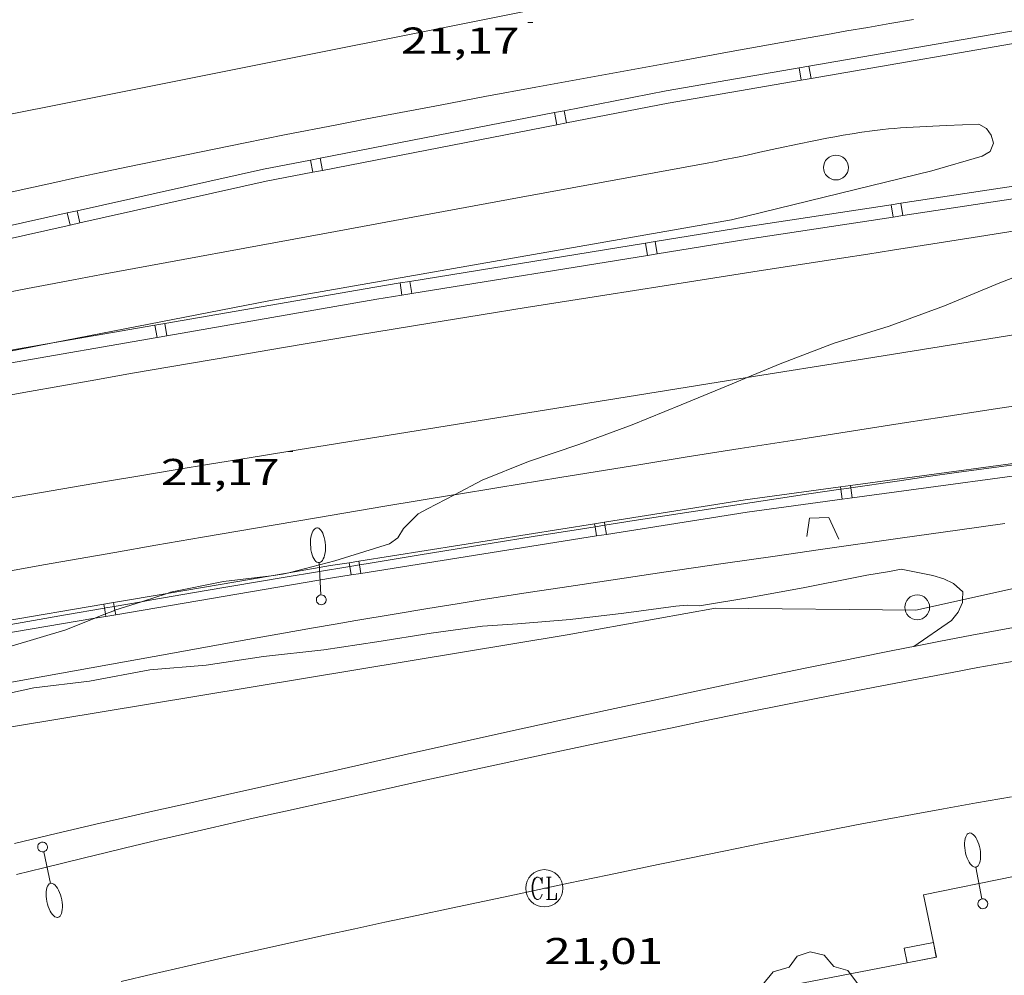
# Model space of a CAD drawing. Units: inches. Extents: x 451998 to 453001, y 4597494 to 4598002.
# Drawn here: x 452169 to 452209, y 4597634 to 4597673 of the extents above; entities that cross this region are included whole.
import ezdxf
from ezdxf.enums import TextEntityAlignment as Align

# ---------------------------------------------------------------- set-up
doc = ezdxf.new("R2010")
doc.units = ezdxf.units.IN
doc.header["$MEASUREMENT"] = 0
for name, color, linetype, lineweight in [('ALTRES CARRETERES ASFALTADES', 7, 'Continuous', 0), ('ARBRE', 7, 'Continuous', 0), ('CORBA DE NIVELL', 7, 'Continuous', 0), ('COTA ALTIMETRICA', 7, 'Continuous', 0), ('DESGUAS I CUNETA DE OBRA', 7, 'Continuous', 0), ('EIX DE CARRETERA', 7, 'Continuous', 0), ('EIX VIA URBANA PAVIMENTADA', 7, 'Continuous', 0), ('EMBORNAL', 7, 'Continuous', 0), ('FANAL', 7, 'Continuous', 0), ('FILAT', 7, 'Continuous', 0), ('PAL', 7, 'Continuous', 0), ('PONTO', 7, 'Continuous', 0), ('REGISTRE CLAVEGUERAM', 7, 'Continuous', 0), ('TANCA DE PROTECCIO DE VIAL', 7, 'Continuous', 0), ('VORAL', 7, 'Continuous', 0), ('VORERA', 7, 'Continuous', 0)]:
    doc.layers.add(name, color=color, linetype=linetype, lineweight=lineweight)
doc.styles.add('Style-Arial', font='ARIAL.TTF')
doc.linetypes.add('filat', pattern='A,0.25,[7,dgnlstyle-mataro.shx,S=0.008,R=0,X=0,Y=0],10.25', length=10.5)

# ---------------------------------------------------------------- blocks, each defined once
blk = doc.blocks.new('FANALB')
at = {"color": 0, "linetype": 'ByBlock', "lineweight": -2, "flags": 128}
for points in [[(0.197, 0.005), (0.189, 0.061), (0.165, 0.111), (0.129, 0.155), (0.083, 0.185), (0.029, 0.201), (-0.027, 0.201), (-0.081, 0.185), (-0.129, 0.155), (-0.167, 0.113), (-0.191, 0.063), (-0.199, 0.007), (-0.191, -0.049), (-0.169, -0.099), (-0.133, -0.143), (-0.08700000000000001, -0.173), (-0.033, -0.191), (0.023, -0.191), (0.077, -0.177), (0.125, -0.147), (0.163, -0.105), (0.187, -0.055), (0.197, 0.001), (0.197, 0.005)], [(1.497, 0.005), (0.197, 0.005)], [(2.897, 0.005), (2.889, 0.051), (2.865, 0.095), (2.827, 0.137), (2.773, 0.175), (2.707, 0.211), (2.629, 0.241), (2.541, 0.267), (2.445, 0.285), (2.343, 0.299), (2.237, 0.305), (2.133, 0.303), (2.027, 0.297), (1.927, 0.283), (1.833, 0.261), (1.747, 0.235), (1.671, 0.203), (1.607, 0.167), (1.557, 0.127), (1.523, 0.085), (1.501, 0.041), (1.497, -0.005), (1.509, -0.051), (1.537, -0.095), (1.579, -0.135), (1.635, -0.175), (1.705, -0.209), (1.785, -0.237), (1.875, -0.261), (1.973, -0.279), (2.075, -0.291), (2.179, -0.295), (2.285, -0.293), (2.389, -0.283), (2.489, -0.267), (2.581, -0.247), (2.665, -0.219), (2.737, -0.185), (2.799, -0.149), (2.845, -0.107), (2.877, -0.065), (2.895, -0.019), (2.897, 0.005)]]:
    blk.add_lwpolyline(points, dxfattribs=at)
blk = doc.blocks.new('ARBRE')
at = {"color": 0, "linetype": 'ByBlock', "lineweight": -2, "flags": 128}
blk.add_lwpolyline([(-0.507, -1.872), (-1.415, -1.448), (-1.697, -0.9400000000000001), (-1.675, -0.342), (-1.951, 0.138), (-1.943, 0.686), (-1.511, 1.208), (-0.871, 1.406), (-0.543, 1.846), (-0.027, 2.012), (0.541, 1.882), (0.933, 1.428), (1.495, 1.262), (1.921, 0.6940000000000001), (1.969, 0.068), (1.593, -0.562), (1.593, -1.098), (1.229, -1.618), (0.505, -1.886), (-0.049, -1.762), (-0.507, -1.872)], dxfattribs=at)
blk = doc.blocks.new('PAL')
at = {"color": 0, "linetype": 'ByBlock', "lineweight": -2}
blk.add_circle((0, 0), 0.5000000000992941, dxfattribs=at)
blk = doc.blocks.new('COTA')
at = {"color": 0, "linetype": 'ByBlock', "lineweight": -2}
blk.add_line((0, 0), (0.2, 0), dxfattribs=at)
blk = doc.blocks.new('RCLAVC')
at = {"color": 0, "linetype": 'ByBlock', "lineweight": -2, "flags": 128}
for points in [[(-0.158, 0.43), (-0.122, 0.26), (-0.122, 0.6), (-0.158, 0.43), (-0.228, 0.544), (-0.332, 0.6), (-0.402, 0.6), (-0.508, 0.544), (-0.578, 0.43), (-0.612, 0.316), (-0.648, 0.146), (-0.648, -0.146), (-0.612, -0.316), (-0.578, -0.43), (-0.508, -0.544), (-0.402, -0.6), (-0.332, -0.6), (-0.228, -0.544), (-0.158, -0.43), (-0.122, -0.316)], [(-0.402, 0.6), (-0.472, 0.544), (-0.542, 0.43), (-0.578, 0.316), (-0.612, 0.146), (-0.612, -0.146), (-0.578, -0.316), (-0.542, -0.43), (-0.472, -0.544), (-0.402, -0.6)], [(0.122, 0.6), (0.368, 0.6)], [(0.226, 0.6), (0.226, -0.6)], [(0.262, 0.6), (0.262, -0.6)], [(0.122, -0.6), (0.648, -0.6), (0.648, -0.26), (0.612, -0.6)]]:
    blk.add_lwpolyline(points, dxfattribs=at)
at = {"color": 0, "linetype": 'ByBlock', "lineweight": -2}
blk.add_circle((-0.001401012718677521, -0.0007607361078262329), 1, dxfattribs=at)
blk = doc.blocks.new('EMBORN')
at = {"color": 0, "linetype": 'ByBlock', "lineweight": -2, "flags": 128}
blk.add_lwpolyline([(0, 0), (1.2, 0), (1.2, 0.6), (0, 0.6)], close=True, dxfattribs=at)

msp = doc.modelspace()

# ---------------------------------------------------------------- linework, layer by layer
at = {"layer": 'ALTRES CARRETERES ASFALTADES', "color": 1, "linetype": 'Continuous', "lineweight": 20}
for points in [[(452205.3338093017, 4597672.911577895, 21.13803277235521), (452204.3838066073, 4597672.750584854, 21.15603280026241), (452203.492804065, 4597672.597591377, 21.16903282041761), (452202.6578016778, 4597672.45359749, 21.17903283592161), (452201.8747994244, 4597672.316603219, 21.1860328467744), (452200.4077951849, 4597672.057613947, 21.195032860728), (452199.1247914581, 4597671.828623326, 21.19903286692961), (452198.002788186, 4597671.626631527, 21.20003286848), (452196.0387824323, 4597671.269645876, 21.1980328653792), (452193.0937737767, 4597670.730667385, 21.190032852976), (452191.6207694368, 4597670.459678141, 21.1870328483248), (452190.1487651061, 4597670.189688892, 21.1860328467744), (452188.0917590337, 4597669.809703911, 21.1860328467744), (452186.2937536967, 4597669.473717032, 21.185032845224), (452184.7207489969, 4597669.175728505, 21.1830328421232), (452183.3447448681, 4597668.912738538, 21.1810328390224), (452182.141741235, 4597668.679747305, 21.180032837472), (452180.0367348455, 4597668.267762637, 21.1770328328208), (452178.4587300165, 4597667.953774123, 21.17603283127041), (452177.2757263689, 4597667.71478273, 21.17603283127041), (452175.501720872, 4597667.352795628, 21.17603283127041), (452173.7297153324, 4597666.984808504, 21.1780328343712), (452172.6467119235, 4597666.756816367, 21.180032837472), (452171.6317087032, 4597666.539823731, 21.1830328421232), (452170.6807056735, 4597666.33483063, 21.1870328483248), (452168.898699944, 4597665.943843544, 21.195032860728)], [(452167.3306334666, 4597657.502842356, 21.1780328343712), (452169.7766406125, 4597657.944824481, 21.17003282196801), (452172.224647716, 4597658.380806582, 21.16203280956481), (452173.929652628, 4597658.679794109, 21.15603280026241), (452175.4216569139, 4597658.939783192, 21.1520327940608), (452178.0346643642, 4597659.387764061, 21.14303278010721), (452179.994669922, 4597659.719749703, 21.13603276925441), (452182.9356782071, 4597660.21072815, 21.1250327522), (452185.8786864423, 4597660.694706569, 21.1140327351456), (452187.9466921978, 4597661.0306914, 21.105032721192), (452189.756697212, 4597661.321678118, 21.09503270568801), (452192.9247059477, 4597661.825654862, 21.07703267778081), (452195.3017124783, 4597662.200637408, 21.0630326560752), (452198.8677222408, 4597662.758611215, 21.04003262041601), (452202.4347319744, 4597663.312585009, 21.0180325863072), (452203.4977348744, 4597663.477577199, 21.0140325801056), (452204.4937376098, 4597663.634569886, 21.0140325801056), (452206.3607427351, 4597663.928556176, 21.02103259095841), (452207.9957472199, 4597664.18554417, 21.03103260646241), (452209.425751129, 4597664.408533664, 21.03903261886561)], [(452227.5347439985, 4597659.768389068, 20.49603177699841), (452221.0187274545, 4597658.919437191, 20.6290319832016), (452214.5037109195, 4597658.07148531, 20.7620321894048), (452213.6457087319, 4597657.958491645, 20.7780322142112), (452212.8417066584, 4597657.849497576, 20.7910322343664), (452212.0877047002, 4597657.745503136, 20.8020322514208), (452210.6747009921, 4597657.545513547, 20.8180322762272), (452209.4396977116, 4597657.365522639, 20.8280322917312), (452208.3586948217, 4597657.205530593, 20.835032302584), (452206.4686897139, 4597656.918544488, 20.84503231808801), (452205.051685863, 4597656.700554902, 20.85003232584), (452202.9266800494, 4597656.36857051, 20.860032341344), (452200.8016742282, 4597656.035586118, 20.8740323630496), (452198.3656675378, 4597655.651604006, 20.89403239405761), (452196.2336616678, 4597655.313619657, 20.91203242196481), (452194.3696565168, 4597655.01563334, 20.9270324452208), (452191.1076474608, 4597654.488657272, 20.95403248708161), (452188.6616406337, 4597654.088675212, 20.9740325180896), (452186.8760274368, 4597653.795630471, 20.98863675178768)], [(452186.8760274368, 4597653.795630471, 20.98863675178768), (452186.8276355065, 4597653.787688661, 20.9890325413456), (452184.0776277754, 4597653.330708818, 21.0120325770048), (452181.327620014, 4597652.869728968, 21.03403261111361), (452178.8776130593, 4597652.453746913, 21.0520326390208), (452176.7346069445, 4597652.085762604, 21.065032659176), (452174.8596015716, 4597651.760776326, 21.07503267468), (452173.2195968514, 4597651.473788326, 21.08303268708321), (452170.3505885641, 4597650.967809309, 21.0940327041376), (452168.1995823233, 4597650.584825036, 21.10103271499041)]]:
    msp.add_polyline3d(points, dxfattribs=at)
at = {"layer": 'CORBA DE NIVELL', "color": 30, "linetype": 'Continuous', "lineweight": 0, "elevation": 21.0000325584}
for points in [[(452198.644572687, 4597658.50420716), (452199.9786959044, 4597659.060597053), (452202.1477056104, 4597659.896581891), (452204.353714228, 4597660.581566215), (452206.5877238526, 4597661.393550524), (452208.8077343508, 4597662.32353512), (452211.0317442786, 4597663.17751957), (452213.2507539483, 4597663.998504006), (452213.6007559856, 4597664.195501656), (452214.5347635038, 4597664.995495809), (452214.5025366118, 4597665.166344281)], [(452186.8760274368, 4597653.795630471), (452187.9856417557, 4597654.374680784), (452189.8526503484, 4597655.125667783), (452191.8806587128, 4597655.813653463), (452194.0266681024, 4597656.612638418), (452195.9946772386, 4597657.414624729), (452198.0436867813, 4597658.253610483), (452198.644572687, 4597658.50420716)], [(452180.2096381537, 4597650.656646245), (452182.0666080258, 4597651.138720679), (452184.2666166037, 4597651.819705042), (452184.5956189348, 4597652.059702918), (452184.8226221245, 4597652.433701774), (452185.4086274792, 4597653.019698237), (452185.7896296558, 4597653.228695669), (452186.8760274368, 4597653.795630471)], [(452179.4988412924, 4597650.535913247), (452179.9596006087, 4597650.591735817), (452180.2096381537, 4597650.656646245)], [(452175.3220227353, 4597649.82645622), (452175.4555881476, 4597649.869768873), (452177.5825947382, 4597650.303753407), (452179.4988412924, 4597650.535913247)], [(452173.219366951, 4597649.144606046), (452174.2821877457, 4597649.489258057)], [(452174.2821877457, 4597649.489258057), (452175.3220227353, 4597649.82645622)], [(452205.3419735383, 4597647.685783772), (452206.8596282009, 4597648.73152883), (452207.1376312269, 4597649.07352725), (452207.3026343583, 4597649.452526586), (452207.3074316842, 4597649.56790783)], [(452172.8389459278, 4597648.995653137), (452173.1705789827, 4597649.128785062), (452173.219366951, 4597649.144606046)], [(452161.4135365128, 4597645.933869315), (452162.3265379813, 4597645.940862398), (452162.7665392932, 4597646.023859188), (452165.1095468486, 4597646.540842212), (452167.4075538788, 4597646.997825485), (452167.7985557446, 4597647.163822775), (452169.0485618101, 4597647.707814135), (452171.2425701208, 4597648.35479849), (452172.415243399, 4597648.825560522)], [(452172.415243399, 4597648.825560522), (452172.8389459278, 4597648.995653137)], [(452205.3416179108, 4597647.685538726), (452205.3419735383, 4597647.685783772)]]:
    msp.add_lwpolyline(points, dxfattribs=at)
at = {"layer": 'CORBA DE NIVELL', "color": 30, "linetype": 'Continuous', "lineweight": 0, "elevation": 21.0000325584, "flags": 128}
msp.add_lwpolyline([(452207.3074316842, 4597649.56790783), (452207.3206376716, 4597649.88552712), (452206.9496396383, 4597650.220530455), (452206.5586405192, 4597650.416533725), (452206.1096407715, 4597650.541537326), (452204.8386407131, 4597650.793547361), (452204.363639309, 4597650.705550828), (452203.4526367584, 4597650.555557507), (452202.982635309, 4597650.460560926), (452200.8946289837, 4597650.053576139), (452198.7506226474, 4597649.656591791), (452196.7226170297, 4597649.330606673), (452196.2386164463, 4597649.352610379), (452195.7716153883, 4597649.308613854), (452193.6896100664, 4597649.032629224), (452191.5286047205, 4597648.769645212), (452189.4136001287, 4597648.596660991), (452188.006597219, 4597648.500671519), (452185.9305919366, 4597648.228686849), (452183.7545858998, 4597647.877702815), (452181.6135801676, 4597647.559718567), (452179.1925742973, 4597647.280736504), (452176.8855680952, 4597646.934753473), (452174.6235631694, 4597646.747770346), (452172.1945559816, 4597646.296788076), (452169.9595504982, 4597646.030804622), (452167.8015435409, 4597645.554820258)], dxfattribs=at)
at = {"layer": 'DESGUAS I CUNETA DE OBRA', "color": 1, "linetype": 'Continuous', "lineweight": 20}
msp.add_polyline3d([(452165.9005415572, 4597645.681834878, 20.49003176769601), (452169.7255527076, 4597646.369806922, 20.4680317335872), (452175.4615694764, 4597647.40776501, 20.43203167777281), (452178.3305778396, 4597647.923744041, 20.41403164986561), (452181.2005861664, 4597648.434723058, 20.39403161885761), (452182.0795886976, 4597648.588716627, 20.38803160955521), (452182.9035910603, 4597648.731710597, 20.38203160025281), (452184.4495954374, 4597648.992699271, 20.370031581648), (452185.8025992347, 4597649.216689352, 20.360031566144), (452186.9876025286, 4597649.408680658, 20.35003155064), (452188.0256053975, 4597649.57467304, 20.34203153823681), (452189.8416103678, 4597649.8586597, 20.32703151498081), (452191.2046140592, 4597650.066649683, 20.31603149792641), (452193.2496195666, 4597650.374634642, 20.2990314715696), (452195.2956250302, 4597650.676619587, 20.2820314452128), (452197.6836313805, 4597651.025602009, 20.2590314095536), (452199.7726369182, 4597651.328586628, 20.235031372344), (452201.6006417554, 4597651.592573168, 20.2120313366848), (452204.8016501857, 4597652.04954959, 20.1720312746688), (452207.2016564711, 4597652.387531902, 20.1430312297072), (452209.0036611618, 4597652.637518616, 20.1250312018)], dxfattribs=at)
at = {"layer": 'EIX DE CARRETERA', "color": 1, "linetype": 'Continuous', "lineweight": 0}
for points in [[(452212.2299077061, 4597677.732160991, 20.94505102842468), (452189.6877874802, 4597673.232697108, 21.10003271344), (452163.5067072375, 4597668.006887655, 21.28003299251201)], [(452225.8767650708, 4597662.88440648, 20.640032000256), (452203.0237017483, 4597659.208574178, 20.90403240956161), (452198.644572687, 4597658.50420716, 20.95462045757388)], [(452198.644572687, 4597658.50420716, 20.95462045757388), (452180.1706384259, 4597655.532741876, 21.1680328188672), (452178.6096340937, 4597655.28075333, 21.185032845224), (452177.0976298754, 4597655.033764418, 21.20003286848), (452175.6336257771, 4597654.792775154, 21.2120328870848), (452174.215621788, 4597654.556785546, 21.22303290413921), (452172.8426179141, 4597654.326795609, 21.2320329180928), (452171.5116141434, 4597654.101805358, 21.24003293049601), (452168.9356068035, 4597653.660824221, 21.2520329491008)]]:
    msp.add_polyline3d(points, dxfattribs=at)
at = {"layer": 'EIX VIA URBANA PAVIMENTADA', "color": 1, "linetype": 'Continuous', "lineweight": 20}
msp.add_polyline3d([(452209.2795781267, 4597641.637499468, 20.7780322142112), (452207.8635740877, 4597641.394509836, 20.7940322390176), (452206.5375702488, 4597641.159519533, 20.8110322653744), (452205.2955666084, 4597640.933528606, 20.82703229018081), (452204.1325631665, 4597640.717537096, 20.8430323149872), (452203.0425599135, 4597640.511545046, 20.85803233824321), (452202.0205568419, 4597640.315552497, 20.87303236149921), (452201.0635539469, 4597640.129559469, 20.8870323832048), (452199.269548472, 4597639.774572532, 20.9160324281664), (452197.7015436433, 4597639.45858394, 20.9420324684768), (452196.3295393842, 4597639.177593913, 20.9660325056864), (452195.1295356495, 4597638.930602635, 20.9880325397952), (452193.0315290735, 4597638.492617875, 21.0280326018112), (452191.4575241217, 4597638.161629305, 21.0590326498736), (452189.0975166766, 4597637.662646438, 21.10903272739361), (452186.7375092241, 4597637.16266357, 21.16203280956481), (452185.3605048661, 4597636.869673562, 21.19403285917761), (452184.0705007643, 4597636.592682921, 21.22503290724001), (452182.861496902, 4597636.330691689, 21.25503295375201), (452181.7284932713, 4597636.083699903, 21.28403299871361), (452179.6054864137, 4597635.613715282, 21.3390330839856), (452177.7494803798, 4597635.19772872, 21.38803315995521), (452176.1274750654, 4597634.828740454, 21.4330332297232), (452174.7084703842, 4597634.501750714, 21.47303329173921), (452173.4674662673, 4597634.212759682, 21.50803334600321)], dxfattribs=at)
at = {"layer": 'FILAT', "color": 7, "linetype": 'filat', "lineweight": 0}
for points in [[(452207.3074316842, 4597649.56790783, 21.1669111083478), (452217.5916686036, 4597651.863452256, 21.10603272274241), (452227.5756937794, 4597653.141378482, 21.1220327475488), (452246.7327430026, 4597655.714237117, 20.9220324374688), (452264.8297862955, 4597657.722102919, 20.770032201808), (452289.8088407209, 4597659.790916597, 20.43403168087361), (452303.1780543773, 4597660.567299777, 20.20701956638357)], [(452083.7817417908, 4597623.681789487, 22.0235926055451), (452087.7882655474, 4597625.266395904, 21.8980339506592), (452092.2082860956, 4597627.071365166, 21.71403366538561), (452097.5003072293, 4597628.775327654, 21.770033752208), (452113.3383615424, 4597632.697213563, 21.61803351654721), (452136.845441069, 4597638.375044005, 21.42603321887041), (452152.0674878867, 4597641.434933253, 21.33003307003201), (452160.4535129826, 4597643.028872095, 21.30603303282241), (452174.4885523983, 4597645.355769211, 21.29003300801601), (452191.4045998846, 4597648.157645206, 21.2260329087904), (452197.3726172787, 4597649.230601586, 21.2180328963872), (452205.4286291463, 4597649.148540333, 21.1780328343712), (452207.3074316842, 4597649.56790783, 21.1669111083478)]]:
    msp.add_polyline3d(points, dxfattribs=at)
at = {"layer": 'PONTO', "color": 1, "linetype": 'Continuous', "lineweight": 0}
msp.add_polyline3d([(452202.3366460074, 4597652.002568219, 20.49003176769601), (452201.9346520687, 4597652.883572634, 20.6660320405664), (452201.1586506001, 4597652.848578468, 20.6340319909536), (452201.0396448161, 4597652.110578228, 20.4740317428896)], dxfattribs=at)
at = {"layer": 'TANCA DE PROTECCIO DE VIAL', "color": 7, "linetype": 'Continuous', "lineweight": 20}
for p, q in [((452200.823283561, 4597670.474234688, 21.88722803334847), (452200.7378973049, 4597670.966890715, 21.88722803334847)), ((452201.2174060232, 4597670.542543283, 21.8858436313497), (452201.1320197673, 4597671.035199311, 21.8858436313497)), ((452191.3846421943, 4597668.752463836, 21.9181684049117), (452191.289261288, 4597669.243282802, 21.9181684049117)), ((452190.9919886867, 4597668.676159435, 21.91933340309344), (452190.8966077801, 4597669.166978401, 21.91933340309344)), ((452181.5683044991, 4597666.844853795, 21.94729335945544), (452181.4729235925, 4597667.335672762, 21.94729335945544)), ((452181.1756509913, 4597666.768549394, 21.94845835763718), (452181.0802700848, 4597667.25936836, 21.94845835763718)), ((452204.4359275349, 4597665.459394082, 21.8339193668233), (452204.5112152759, 4597664.965094041, 21.8339193668233)), ((452204.8313617266, 4597665.519623386, 21.83174516072155), (452204.9066494677, 4597665.025323344, 21.83174516072155)), ((452171.4118309675, 4597664.643077286, 21.95403403748161), (452171.3028907252, 4597665.131065809, 21.95403403748161)), ((452171.8022217861, 4597664.73022948, 21.95403403748161), (452171.6932815436, 4597665.218218003, 21.95403403748161)), ((452194.553793812, 4597663.914543775, 21.88769178039471), (452194.6338161872, 4597663.42098811, 21.88769178039471)), ((452194.948632813, 4597663.978560778, 21.88557454189211), (452195.0286551882, 4597663.485005112, 21.88557454189211)), ((452184.6828187872, 4597662.31411869, 21.94062274295994), (452184.7628411623, 4597661.820563025, 21.94062274295994)), ((452185.0776577881, 4597662.378135693, 21.93850550445734), (452185.1576801631, 4597661.884580028, 21.93850550445734)), ((452174.8260625393, 4597660.612881355, 22.01744954257931), (452174.911674967, 4597660.12026458, 22.01744954257931)), ((452175.2201434905, 4597660.68136913, 22.01426762548906), (452175.3057559184, 4597660.188752355, 22.01426762548906)), ((452202.4165374805, 4597654.015335787, 21.35356407423771), (452202.4034637815, 4597654.111810887, 21.35356407423771)), ((452202.4706070395, 4597653.616338831, 21.35356407423771), (452202.4165374805, 4597654.015335787, 21.35356407423771)), ((452202.8122941921, 4597654.073527545, 21.35020684162173), (452202.7998274649, 4597654.165523602, 21.35020684162173)), ((452202.8669707229, 4597653.670051546, 21.35020684162173), (452202.8122941921, 4597654.073527545, 21.35020684162173)), ((452192.5293083396, 4597652.503805253, 21.4586750018546), (452192.5093514522, 4597652.629406446, 21.4586750018546)), ((452192.9244302884, 4597652.565911041, 21.4539360325636), (452192.9043687137, 4597652.692171096, 21.4539360325636)), ((452192.5878127725, 4597652.135600213, 21.4586750018546), (452192.5293083396, 4597652.503805253, 21.4586750018546)), ((452192.9828300342, 4597652.198364862, 21.4539360325636), (452192.9244302884, 4597652.565911041, 21.4539360325636)), ((452182.6588553119, 4597650.903356099, 21.57714923412967), (452182.633919915, 4597651.06029017, 21.57714923412967)), ((452183.0533913453, 4597650.969149418, 21.57241026483867), (452183.0289371763, 4597651.123054821, 21.57241026483867)), ((452182.7123812352, 4597650.566483936, 21.57714923412967), (452182.6588553119, 4597650.903356099, 21.57714923412967)), ((452183.1073984968, 4597650.629248586, 21.57241026483867), (452183.0533913453, 4597650.969149418, 21.57241026483867)), ((452173.1926860252, 4597649.301685872, 21.64249269909461), (452173.165761037, 4597649.460202578, 21.64249269909461)), ((452172.7985128576, 4597649.233696586, 21.64504449631533), (452172.7714167227, 4597649.393220892, 21.64504449631533)), ((452172.8389459278, 4597648.995653137, 21.64504449631533), (452172.7985128576, 4597649.233696586, 21.64504449631533)), ((452173.219366951, 4597649.144606046, 21.64249269909461), (452173.1926860252, 4597649.301685872, 21.64249269909461)), ((452173.2494898469, 4597648.967262154, 21.64249269909461), (452173.219366951, 4597649.144606046, 21.64249269909461)), ((452172.8551455323, 4597648.900280469, 21.64504449631533), (452172.8389459278, 4597648.995653137, 21.64504449631533))]:
    msp.add_line(p, q, dxfattribs=at)
for points in [[(452201.1320197672, 4597671.035199312, 21.88583914729152), (452210.5909588631, 4597672.674605609, 21.85262058752389)], [(452201.2174060231, 4597670.542543283, 21.88584811732197), (452210.6763451191, 4597672.18194958, 21.85261537812243)], [(452191.2892612878, 4597669.243282803, 21.91817138292743), (452195.3815738187, 4597670.03854237, 21.90603396306241), (452200.7378973048, 4597670.966890716, 21.88722325394864)], [(452200.7378973048, 4597670.966890716, 21.88722325394864), (452201.1320197672, 4597671.035199312, 21.88583914729152)], [(452191.3846421941, 4597668.752463837, 21.9181654247269), (452195.4719667347, 4597669.546754088, 21.90603396306241), (452200.823283561, 4597670.474234688, 21.88723281478799)], [(452200.823283561, 4597670.474234688, 21.88723281478799), (452201.2174060231, 4597670.542543283, 21.88584811732197)], [(452190.89660778, 4597669.166978401, 21.91933595685701), (452191.2892612878, 4597669.243282803, 21.91817138292743)], [(452181.4729235924, 4597667.335672762, 21.94728573117074), (452190.89660778, 4597669.166978401, 21.91933595685701)], [(452181.5683044989, 4597666.844853796, 21.94730099330122), (452190.9919886866, 4597668.676159436, 21.91933084746904)], [(452190.9919886866, 4597668.676159436, 21.91933084746904), (452191.3846421941, 4597668.752463837, 21.9181654247269)], [(452181.0802700847, 4597667.259368361, 21.94845030510032), (452181.4729235924, 4597667.335672762, 21.94728573117074)], [(452171.6932815436, 4597665.218218003, 21.95403403748161), (452179.1976312498, 4597666.893514938, 21.95403403748161), (452181.0802700847, 4597667.259368361, 21.94845030510032)], [(452171.8022217859, 4597664.730229481, 21.95403403748161), (452179.2998114292, 4597666.404017275, 21.95403403748161), (452181.1756509912, 4597666.768549395, 21.94846641604385)], [(452181.1756509912, 4597666.768549395, 21.94846641604385), (452181.5683044989, 4597666.844853796, 21.94730099330122)], [(452213.6683906199, 4597666.829795247, 21.78766460394067), (452210.2363835374, 4597666.342872116, 21.8020338018208), (452204.8313617266, 4597665.519623386, 21.83174585502923)], [(452214.0184312663, 4597666.374450005, 21.78649139952858), (452210.3091469473, 4597665.84818759, 21.8020338018208), (452204.9066494677, 4597665.025323344, 21.83174446612179)], [(452204.4359275349, 4597665.459394082, 21.83391960421228), (452198.5939053223, 4597664.569585023, 21.8660339010464), (452194.948632813, 4597663.978560778, 21.885577502371)], [(452204.8313617266, 4597665.519623386, 21.83174585502923), (452204.4359275349, 4597665.459394082, 21.83391960421228)], [(452161.9343853102, 4597663.022563675, 21.95553057796945), (452163.3227768901, 4597663.349557648, 21.95403403748161), (452171.302890725, 4597665.13106581, 21.95403403748161)], [(452171.302890725, 4597665.13106581, 21.95403403748161), (452171.6932815436, 4597665.218218003, 21.95403403748161)], [(452204.5112152759, 4597664.965094041, 21.83391912933418), (452198.6715621643, 4597664.075645823, 21.8660339010464), (452195.0286551882, 4597663.485005112, 21.88557158038776)], [(452204.9066494677, 4597665.025323344, 21.83174446612179), (452204.5112152759, 4597664.965094041, 21.83391912933418)], [(452162.0490093147, 4597662.535878857, 21.95552846889313), (452163.4345628149, 4597662.862204406, 21.95403403748161), (452171.4118309673, 4597664.643077287, 21.95403403748161)], [(452171.4118309673, 4597664.643077287, 21.95403403748161), (452171.8022217859, 4597664.730229481, 21.95403403748161)], [(452194.553793812, 4597663.914543775, 21.88769437456734), (452185.0776577881, 4597662.378135693, 21.93849930727819)], [(452194.948632813, 4597663.978560778, 21.885577502371), (452194.553793812, 4597663.914543775, 21.88769437456734)], [(452194.6338161872, 4597663.42098811, 21.8876891853232), (452185.1576801632, 4597661.884580027, 21.93851170378062)], [(452195.0286551882, 4597663.485005112, 21.88557158038776), (452194.6338161872, 4597663.42098811, 21.8876891853232)], [(452184.6828187872, 4597662.31411869, 21.94061617947421), (452183.6722822278, 4597662.150275903, 21.94603402507841), (452175.2201434905, 4597660.68136913, 22.01426271576927)], [(452185.0776577881, 4597662.378135693, 21.93849930727819), (452184.6828187872, 4597662.31411869, 21.94061617947421)], [(452184.7628411623, 4597661.820563025, 21.94062930871606), (452183.7551022903, 4597661.657173839, 21.94603402507841), (452175.3057559184, 4597660.188752355, 22.01427253753804)], [(452185.1576801632, 4597661.884580027, 21.93851170378062), (452184.7628411623, 4597661.820563025, 21.94062930871606)], [(452174.8260625393, 4597660.612881355, 22.01744387833181), (452170.7223603564, 4597659.899694301, 22.05057043193255)], [(452175.2201434905, 4597660.68136913, 22.01426271576927), (452174.8260625393, 4597660.612881355, 22.01744387833181)], [(452175.3057559184, 4597660.188752355, 22.01427253753804), (452174.911674967, 4597660.12026458, 22.01745520951345)], [(452170.7223603564, 4597659.899694301, 22.05057043193255), (452168.8067145214, 4597659.56677204, 22.06603421112641), (452165.3747714254, 4597658.909024483, 22.09992573437313)], [(452174.911674967, 4597660.12026458, 22.01745520951345), (452168.8965847162, 4597659.074895226, 22.06603421112641), (452165.4688859607, 4597658.417961116, 22.09989705333585)], [(452202.7998274649, 4597654.165523602, 21.35019288263004), (452212.3125558636, 4597655.454628748, 21.26964188180739)], [(452202.8669707229, 4597653.670051546, 21.35022080843991), (452212.3796991216, 4597654.959156691, 21.26962463102991)], [(452192.9043687137, 4597652.692171096, 21.45395304253351), (452198.5672444932, 4597653.591950567, 21.38603315685441), (452202.4034637815, 4597654.111810887, 21.35354917433193)], [(452202.4034637815, 4597654.111810887, 21.35354917433193), (452202.7998274649, 4597654.165523602, 21.35019288263004)], [(452192.982830034, 4597652.198364863, 21.45391901413565), (452198.6400563116, 4597653.097246679, 21.38603315685441), (452202.4706070395, 4597653.616338831, 21.35357898249911)], [(452202.4706070395, 4597653.616338831, 21.35357898249911), (452202.8669707229, 4597653.670051546, 21.35022080843991)], [(452183.0289371763, 4597651.123054821, 21.57239784110745), (452192.5093514522, 4597652.629406446, 21.45869083447583)], [(452192.5093514522, 4597652.629406446, 21.45869083447583), (452192.9043687137, 4597652.692171096, 21.45395304253351)], [(452183.1073984966, 4597650.629248587, 21.57242269474655), (452192.5878127725, 4597652.135600213, 21.45865916135955)], [(452192.5878127725, 4597652.135600213, 21.45865916135955), (452192.982830034, 4597652.198364863, 21.45391901413565)], [(452180.2096381537, 4597650.656646245, 21.59691825762309), (452181.8920557687, 4597650.942414703, 21.58603346693441), (452182.6339199148, 4597651.060290171, 21.57713563304977)], [(452182.6339199148, 4597651.060290171, 21.57713563304977), (452183.0289371763, 4597651.123054821, 21.57239784110745)], [(452179.4988412924, 4597650.535913247, 21.60151692265654), (452180.2096381537, 4597650.656646245, 21.59691825762309)], [(452173.2494898469, 4597648.967262154, 21.64249514597206), (452181.9731531447, 4597650.449027315, 21.58603346693441), (452182.7123812351, 4597650.566483936, 21.5771628419702)], [(452175.3220227353, 4597649.82645622, 21.6285398183601), (452179.4988412924, 4597650.535913247, 21.60151692265654)], [(452182.7123812351, 4597650.566483936, 21.5771628419702), (452183.1073984966, 4597650.629248587, 21.57242269474655)], [(452172.7714167226, 4597649.393220893, 21.64504155510539), (452173.165761037, 4597649.460202578, 21.64249025316737)], [(452173.165761037, 4597649.460202578, 21.64249025316737), (452175.3220227353, 4597649.82645622, 21.6285398183601)], [(452163.3068142816, 4597647.763799373, 21.69884829896749), (452164.5806466283, 4597648.001970754, 21.6980336405792), (452172.7714167226, 4597649.393220893, 21.64504155510539)], [(452163.3987081386, 4597647.272315606, 21.69884635478379), (452164.6684640028, 4597647.509724798, 21.6980336405792), (452172.415243399, 4597648.825560522, 21.64789459269188)], [(452172.415243399, 4597648.825560522, 21.64789459269188), (452172.8551455323, 4597648.900280469, 21.64504743866792)], [(452172.8551455323, 4597648.900280469, 21.64504743866792), (452173.2494898469, 4597648.967262154, 21.64249514597206)]]:
    msp.add_polyline3d(points, dxfattribs=at)
at = {"layer": 'VORAL', "color": 1, "linetype": 'Continuous', "lineweight": 0}
for points in [[(452207.9687814434, 4597668.701551376, 21.01003257390401), (452206.64277894, 4597668.642561344, 21.04203262351681), (452205.317776438, 4597668.583571307, 21.07403267312961), (452205.0577759288, 4597668.569573258, 21.08003268243201), (452204.8067754182, 4597668.553575138, 21.085032690184), (452204.5637748897, 4597668.53357695, 21.0880326948352), (452204.3277743569, 4597668.511578706, 21.09203270103681), (452204.1007738304, 4597668.488580394, 21.0940327041376), (452203.8807732921, 4597668.462582023, 21.0960327072384), (452203.666772763, 4597668.436583605, 21.09703270878881), (452203.2547716917, 4597668.379586644, 21.0980327103392), (452202.8687706381, 4597668.31958948, 21.0980327103392), (452202.5077696232, 4597668.259592126, 21.09703270878881), (452202.1687686423, 4597668.199594605, 21.0960327072384), (452201.8517676956, 4597668.139596917, 21.0940327041376), (452201.2587658885, 4597668.022601235, 21.0890326963856), (452200.7397642644, 4597667.914605006, 21.0840326886336), (452199.832761371, 4597667.718611583, 21.07503267468), (452199.1527591862, 4597667.569616511, 21.06903266537761), (452198.642757561, 4597667.45962021, 21.06603266072641), (452198.2597563601, 4597667.379622993, 21.0640326576256), (452197.6847545809, 4597667.262627174, 21.0640326576256), (452197.397753711, 4597667.206629265, 21.0640326576256), (452197.1097528547, 4597667.152631367, 21.06603266072641), (452189.4147302035, 4597665.739687562, 21.11703273979681), (452185.5667188581, 4597665.03071566, 21.14403278165761), (452181.7207074855, 4597664.317743736, 21.17003282196801), (452172.6756808747, 4597662.658809793, 21.235032922744), (452171.5456775066, 4597662.445818037, 21.2440329366976), (452170.5576745408, 4597662.25682524, 21.2510329475504), (452169.6946719281, 4597662.088831528, 21.2570329568528), (452168.9386696255, 4597661.939837033, 21.2620329646048)], [(452170.7223603564, 4597659.899694301, 21.15471180032529), (452179.4016831914, 4597661.589757103, 21.13003275995201), (452198.014736837, 4597664.856620941, 21.10603272274241), (452206.0747642197, 4597666.818562826, 21.04203262351681), (452208.0917718385, 4597667.41054844, 21.0020325615008), (452208.4247738268, 4597667.604546214, 21.0020325615008), (452208.5567765126, 4597667.93154572, 20.9940325490976), (452208.4607788905, 4597668.264546965, 20.9940325490976), (452208.2767805931, 4597668.526548767, 20.9940325490976), (452207.9687814434, 4597668.701551376, 21.01003257390401)], [(452165.3841254512, 4597658.860217788, 21.16989069356999), (452170.7223603564, 4597659.899694301, 21.15471180032529)], [(452212.322562321, 4597655.380787827, 20.77244910719876), (452212.2396869155, 4597655.370498301, 20.7740322080096), (452211.2586844462, 4597655.24550555, 20.79003223281601), (452210.3396821185, 4597655.126512338, 20.80103224987041), (452209.4776799171, 4597655.012518702, 20.81003226382401), (452208.670677839, 4597654.903524657, 20.81703227467681), (452207.156673921, 4597654.696535823, 20.8260322886304), (452205.832670457, 4597654.51054558, 20.8310322963824), (452204.6746674022, 4597654.344554109, 20.83303229948321), (452202.8122941921, 4597654.073527545, 20.83395108150273)], [(452202.4165374805, 4597654.015335787, 20.8340323010336), (452201.128657959, 4597653.824580208, 20.8340323010336), (452198.8506518248, 4597653.481596963, 20.835032302584), (452197.7126487402, 4597653.307605326, 20.8380323072352), (452196.5736456541, 4597653.133613698, 20.84203231343681), (452194.0996389125, 4597652.750631876, 20.85303233049121), (452192.9244302884, 4597652.565911041, 20.85846555851899)], [(452202.8122941921, 4597654.073527545, 20.83395108150273), (452202.6476620213, 4597654.049569032, 20.8340323010336), (452202.4165374805, 4597654.015335787, 20.8340323010336)], [(452192.5293083396, 4597652.503805253, 20.86029228749518), (452191.9366329793, 4597652.410647761, 20.8630323459952), (452190.0436277605, 4597652.109661659, 20.87103235839841), (452188.3886231688, 4597651.842673802, 20.8780323692512), (452185.4926151052, 4597651.371695045, 20.89103238940641), (452183.3206090215, 4597651.01371097, 20.90003240336001), (452183.0533913453, 4597650.969149418, 20.90126344146509)], [(452192.9244302884, 4597652.565911041, 20.85846555851899), (452192.5293083396, 4597652.503805253, 20.86029228749518)], [(452182.6588553119, 4597650.903356099, 20.90308101917201), (452180.0645998534, 4597650.470734833, 20.915032426616), (452176.8095906414, 4597649.92175868, 20.930032449872), (452174.697584628, 4597649.560774145, 20.9420324684768), (452174.2821877457, 4597649.489258057, 20.9451811142561)], [(452183.0533913453, 4597650.969149418, 20.90126344146509), (452182.6588553119, 4597650.903356099, 20.90308101917201)], [(452174.2821877457, 4597649.489258057, 20.9451811142561), (452173.1926860252, 4597649.301685872, 20.95343937314163)], [(452172.7985128576, 4597649.233696586, 20.9564516007238), (452171.235574708, 4597648.960799483, 20.96903251033761), (452168.4085665465, 4597648.462820161, 20.9940325490976), (452166.2895604008, 4597648.085835654, 21.01303257855521), (452164.7005557748, 4597647.800847269, 21.0270326002608), (452163.345701977, 4597647.555812989, 21.03669793091783)], [(452173.1926860252, 4597649.301685872, 20.95343937314163), (452172.8505793515, 4597649.242787667, 20.9560324901824), (452172.7985128576, 4597649.233696586, 20.9564516007238)]]:
    msp.add_polyline3d(points, dxfattribs=at)
at = {"layer": 'VORERA', "color": 1, "linetype": 'Continuous', "lineweight": 0}
for points in [[(452224.3776729634, 4597651.051399508, 20.7680321987072), (452218.5946564556, 4597650.057441845, 20.83303229948321), (452212.8126399569, 4597649.064484177, 20.8980324002592), (452211.8226371169, 4597648.892491422, 20.90903241731361), (452210.8956344355, 4597648.728498201, 20.9210324359184), (452210.0266318968, 4597648.571504552, 20.9310324514224), (452209.2126295043, 4597648.422510497, 20.9420324684768), (452207.686624976, 4597648.137521633, 20.9630325010352), (452206.352620973, 4597647.88253136, 20.9820325304928), (452205.3419735383, 4597647.685783772, 20.9967675056323)], [(452205.3419735383, 4597647.685783772, 20.9967675056323), (452205.1866174429, 4597647.655539855, 20.99903255684961), (452204.1666143289, 4597647.45354728, 21.015032581656), (452202.3826088467, 4597647.095560261, 21.0440326266176), (452201.0446047084, 4597646.823569993, 21.06603266072641), (452199.0405984527, 4597646.408584555, 21.10103271499041), (452197.0365921514, 4597645.987599107, 21.13803277235521), (452195.1565862016, 4597645.587612752, 21.1740328281696), (452193.5125809669, 4597645.233624677, 21.2070328793328), (452192.0745763701, 4597644.921635104, 21.2360329242944), (452189.5595682901, 4597644.370653332, 21.28903300646561), (452187.6735622021, 4597643.953666995, 21.3290330684816), (452184.8465530392, 4597643.323687469, 21.3890331615056), (452182.0195438457, 4597642.689707937, 21.45003325608), (452177.748529978, 4597641.734738862, 21.54203339871681), (452176.1475247644, 4597641.374750451, 21.5780334545312), (452174.7465201946, 4597641.058760592, 21.60903350259361), (452173.5215161861, 4597640.780769455, 21.6370335460048), (452172.4505126667, 4597640.535777202, 21.6610335832144), (452170.5765064607, 4597640.100790747, 21.70503365143201), (452169.1725017649, 4597639.768800884, 21.7380337025952)], [(452169.2614923805, 4597638.513798264, 21.72803368709121), (452170.3554961481, 4597638.786790387, 21.6830336173232), (452171.9985017607, 4597639.190778546, 21.6190335180976), (452172.8215045541, 4597639.390772612, 21.5890334715856), (452173.6435073309, 4597639.588766682, 21.56203342972481), (452174.930511648, 4597639.894757391, 21.52203336770881), (452176.0585153923, 4597640.15774924, 21.4880333149952), (452177.0455186449, 4597640.384742104, 21.460033271584), (452178.7755243014, 4597640.776729585, 21.41203319716481), (452180.0735285142, 4597641.066720186, 21.38003314755201), (452182.0215348121, 4597641.498706074, 21.335033077784), (452183.9705410812, 4597641.92669195, 21.29803302041921), (452185.5735462297, 4597642.277680331, 21.27103297855841), (452188.3795552084, 4597642.887659986, 21.22503290724001), (452190.4855619032, 4597643.339644709, 21.19303285762721), (452192.065566902, 4597643.67563324, 21.17003282196801), (452194.4365743642, 4597644.174616025, 21.1370327708048), (452195.6225780695, 4597644.420607406, 21.12103274599841), (452196.8095817687, 4597644.66559878, 21.10603272274241), (452198.579587252, 4597645.02658591, 21.0840326886336), (452200.1285920132, 4597645.337574639, 21.06603266072641), (452201.4845961641, 4597645.607564768, 21.05103263747041), (452202.6715997724, 4597645.840556123, 21.0380326173152), (452203.7106029158, 4597646.042548554, 21.0270326002608), (452205.5296083764, 4597646.390535292, 21.00803257080321), (452206.8956124443, 4597646.647525325, 20.99303254754721), (452207.9196154659, 4597646.836517848, 20.9820325304928), (452209.4576199824, 4597647.117506615, 20.96403250258561)], [(452209.4175541137, 4597638.444493472, 20.7540321770016), (452205.737542786, 4597637.703520244, 20.7540321770016), (452206.2655245523, 4597635.192512345, 20.7940322390176), (452197.444497879, 4597633.479576619, 20.8260322886304), (452190.3204756576, 4597632.006628389, 21.05003263592), (452182.9034517226, 4597630.367682125, 21.29803302041921), (452174.9714251528, 4597628.486739393, 21.4660332808864), (452167.6734008484, 4597626.774792112, 21.5380333925152), (452161.2273779484, 4597625.073838384, 21.73003369019201), (452149.9033378038, 4597622.09691969, 22.13003431035201), (452140.0453011917, 4597619.285990131, 22.5060348933024), (452131.8002700167, 4597616.862048932, 22.87403546384961), (452124.5092416182, 4597614.609100759, 23.19403595997761), (452114.4522020874, 4597611.454172175, 23.45803636928321), (452105.9711663355, 4597608.475231907, 23.7860368778144), (452098.0211334857, 4597605.770288034, 24.09803736153921)]]:
    msp.add_polyline3d(points, dxfattribs=at)

# ---------------------------------------------------------------- block references
at = {"layer": 'ARBRE', "color": 3, "linetype": 'Continuous', "lineweight": 0, "xscale": 1.000001550400009, "yscale": 1.000001550399986, "zscale": 1.0000015504, "rotation": 359.9995652666707}
msp.add_blockref('ARBRE', (452201.2015029904, 4597633.385547967, 20.97803252429121), dxfattribs=at)
at = {"layer": 'COTA ALTIMETRICA', "color": 7, "linetype": 'Continuous', "lineweight": 0, "xscale": 1.000001550400009, "yscale": 1.000001550399986, "zscale": 1.0000015504, "rotation": 359.9995652666707}
for p in [(452189.8207843934, 4597672.798695426, 21.1680328188672), (452180.1706384259, 4597655.532741876, 21.1680328188672), (452190.4885211019, 4597637.961636347, 21.01003257390401)]:
    msp.add_blockref('COTA', p, dxfattribs=at)
at = {"layer": 'EMBORNAL', "color": 7, "linetype": 'Continuous', "lineweight": 0, "xscale": 1.000001550400013, "yscale": 1.000001550399986, "zscale": 1.0000015504, "rotation": 10.98926909939192}
msp.add_blockref('EMBORN', (452205.0745209531, 4597634.961521024, 20.7960322421184), dxfattribs=at)
at = {"layer": 'FANAL', "color": 7, "linetype": 'Continuous', "lineweight": 0, "xscale": 1.000001550399988, "yscale": 1.000001550399986, "zscale": 1.0000015504, "rotation": 93.45277590740109}
msp.add_blockref('FANALB', (452181.5205952592, 4597649.567722386, 20.91403242506561), dxfattribs=at)
at = {"layer": 'FANAL', "color": 7, "linetype": 'Continuous', "lineweight": 0, "zscale": 1.0000015504}
for p, rotation in [((452208.1275437219, 4597637.338501545, 20.8260322886304), 100.7849863904992), ((452170.3045023818, 4597639.618792063, 21.8340338514336), 282.3146571730185)]:
    msp.add_blockref('FANALB', p, dxfattribs=dict(at, rotation=rotation))
at = {"layer": 'PAL', "color": 7, "linetype": 'Continuous', "lineweight": 20, "xscale": 1.000001550400009, "yscale": 1.000001550399986, "zscale": 1.0000015504, "rotation": 359.9995652666707}
for p in [(452202.2167593006, 4597666.958592317, 21.03403261111361), (452205.4836301193, 4597649.265540098, 20.7620321894048)]:
    msp.add_blockref('PAL', p, dxfattribs=at)
at = {"layer": 'REGISTRE CLAVEGUERAM', "color": 7, "linetype": 'Continuous', "lineweight": 0, "xscale": 0.7500011627999923, "yscale": 0.7500011628000038, "zscale": 0.7500011628000001, "rotation": 359.9995652666702}
msp.add_blockref('RCLAVC', (452190.4885211019, 4597637.961636347, 21.01003257390401), dxfattribs=at)

# ---------------------------------------------------------------- texts
at = {"layer": 'COTA ALTIMETRICA', "color": 7, "linetype": 'Continuous', "lineweight": 0, "style": 'Style-Arial', "width": 1.333331428571429}
for s, p in [('21,17', (452184.7147749066, 4597672.591733847, 21.1680328188672)), ('21,17', (452175.0646282561, 4597655.235780158, 21.1680328188672)), ('21,01', (452190.4885059269, 4597635.961633246, 21.01003257390401))]:
    msp.add_text(s, height=1.05000162792, rotation=359.99956526667, dxfattribs=at).set_placement(p, align=Align.TOP_LEFT)

doc.saveas('drawing.dxf')
